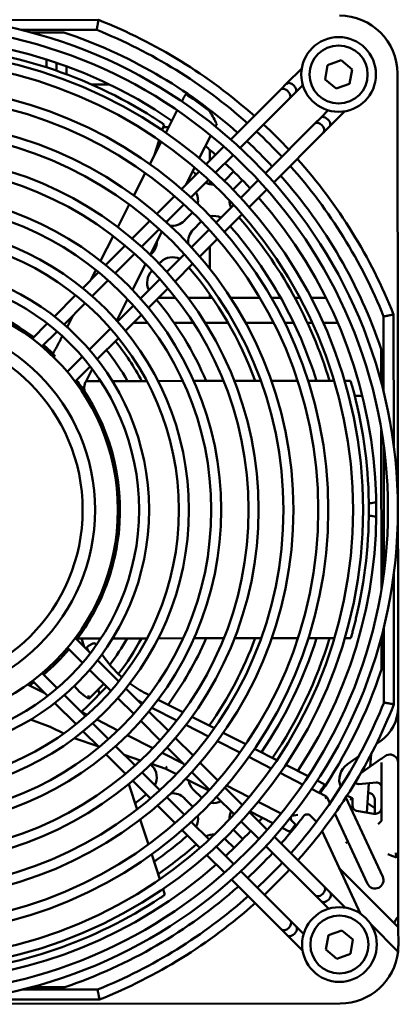
# Model space of a CAD drawing. Units: millimetres. Extents: x 0 to 4752, y 0 to 3360.
# Drawn here: x 3740 to 3813, y 2542 to 2731 of the extents above; entities that cross this region are included whole.
import ezdxf

# ---------------------------------------------------------------- set-up
doc = ezdxf.new("R2010")
doc.units = ezdxf.units.MM
doc.header["$LTSCALE"] = 8
doc.layers.add('Sichtbar (ISO)', color=7, linetype='Continuous', lineweight=50)

msp = doc.modelspace()

# ---------------------------------------------------------------- linework, layer by layer
at = {"layer": 'Sichtbar (ISO)'}
for p, q in [((3755.57, 2731.43), (3730.32, 2731.41)), ((3755.2, 2729.51), (3740.6, 2729.5)), ((3742.48, 2729.02), (3748.88, 2729.02)), ((3745.54, 2723.8), (3745.54, 2722.29)), ((3747.46, 2723.17), (3747.46, 2721.65)), ((3747.46, 2721.65), (3747.46, 2723.17)), ((3799.73, 2722.69), (3802.33, 2723.65)), ((3802.33, 2723.65), (3804.46, 2721.87)), ((3749.38, 2720.96), (3749.38, 2722.49)), ((3794.75, 2722.06), (3791.84, 2719.15)), ((3799.25, 2719.96), (3799.73, 2722.69)), ((3804.46, 2721.87), (3803.98, 2719.14)), ((3801.38, 2718.19), (3799.25, 2719.96)), ((3813.22, 2721.09), (3813.33, 2599.01)), ((3757.65, 2719), (3754.21, 2719)), ((3790.71, 2718.01), (3781.09, 2708.37)), ((3791.84, 2719.15), (3790.71, 2718.01)), ((3793.54, 2717.45), (3792.41, 2716.32)), ((3794.95, 2718.87), (3793.54, 2717.45)), ((3803.98, 2719.14), (3801.38, 2718.19)), ((3771.6, 2715.74), (3771.86, 2716.24)), ((3792.41, 2716.32), (3782.87, 2706.76)), ((3768.53, 2709.69), (3770.72, 2714.01)), ((3798.41, 2712.59), (3799.82, 2714.01)), ((3800.11, 2710.9), (3803.01, 2713.81)), ((3797.28, 2711.46), (3798.41, 2712.59)), ((3767.86, 2710.16), (3768.22, 2711.27)), ((3769.06, 2710.75), (3768.05, 2710.75)), ((3778.37, 2711.4), (3778.11, 2710.89)), ((3787.74, 2701.9), (3797.28, 2711.46)), ((3798.98, 2709.76), (3800.11, 2710.9)), ((3765.45, 2703.64), (3767.65, 2707.97)), ((3766.27, 2705.25), (3767.24, 2708.25)), ((3777.22, 2709.14), (3774.99, 2704.76)), ((3789.36, 2700.12), (3798.98, 2709.76)), ((3779.73, 2707.01), (3776.33, 2703.61)), ((3777.06, 2706.36), (3777.06, 2704.33)), ((3777.06, 2704.33), (3777.06, 2706.36)), ((3781.51, 2705.4), (3778.12, 2702)), ((3774.97, 2702.25), (3771.57, 2698.84)), ((3773.85, 2702.51), (3772.41, 2699.68)), ((3774.1, 2703), (3773.85, 2702.51)), ((3762.37, 2697.58), (3764.57, 2701.91)), ((3776.76, 2700.64), (3773.37, 2697.24)), ((3777.06, 2700.37), (3777.06, 2699.78)), ((3777.06, 2699.78), (3777.06, 2700.37)), ((3781.62, 2702.21), (3780.04, 2700.64)), ((3781.74, 2698.94), (3783.31, 2700.52)), ((3782.99, 2697.14), (3786.38, 2700.54)), ((3784.6, 2695.36), (3788, 2698.76)), ((3770.21, 2697.48), (3766.81, 2694.07)), ((3759.28, 2691.51), (3761.49, 2695.85)), ((3772.01, 2695.88), (3768.62, 2692.48)), ((3778.24, 2692.38), (3781.63, 2695.78)), ((3768.89, 2692.76), (3768.71, 2692.4)), ((3773.7, 2694.29), (3772.11, 2692.71)), ((3779.84, 2690.59), (3783.24, 2694)), ((3765.45, 2692.71), (3762.05, 2689.3)), ((3767.26, 2691.12), (3763.86, 2687.72)), ((3773.49, 2687.62), (3776.88, 2691.02)), ((3773.81, 2691.01), (3775.39, 2692.6)), ((3755.96, 2684.98), (3758.4, 2689.77)), ((3767.8, 2690.62), (3765.54, 2686.16)), ((3775.08, 2685.82), (3778.48, 2689.23)), ((3760.69, 2687.94), (3756.94, 2684.18)), ((3777.06, 2687.8), (3777.06, 2683.41)), ((3777.06, 2683.41), (3777.06, 2687.8)), ((3762.51, 2686.36), (3758.77, 2682.62)), ((3765.88, 2686.47), (3765.55, 2686.15)), ((3768.73, 2682.86), (3772.13, 2686.26)), ((3764.62, 2684.37), (3762.1, 2679.41)), ((3767.25, 2684.45), (3767.57, 2684.78)), ((3770.32, 2681.05), (3773.72, 2684.46)), ((3755.58, 2682.82), (3752.51, 2679.74)), ((3754.11, 2681.35), (3755.07, 2683.23)), ((3763.64, 2677.76), (3767.38, 2681.5)), ((3765.87, 2683.08), (3765.89, 2683.09)), ((3757.41, 2681.26), (3754.35, 2678.19)), ((3765.21, 2675.93), (3768.95, 2679.68)), ((3751.15, 2678.38), (3747.05, 2674.27)), ((3761.18, 2677.6), (3759.09, 2673.48)), ((3770.42, 2677.88), (3767.15, 2677.88)), ((3777.5, 2677.88), (3772.84, 2677.88)), ((3777.06, 2677.88), (3777.06, 2678.51)), ((3777.06, 2678.51), (3777.06, 2677.88)), ((3786.68, 2677.88), (3781.02, 2677.88)), ((3790.69, 2677.88), (3788.9, 2677.88)), ((3794.39, 2677.88), (3793.43, 2677.88)), ((3799.44, 2677.88), (3796.57, 2677.88)), ((3753, 2676.83), (3748.92, 2672.74)), ((3759.22, 2673.33), (3762.28, 2676.4)), ((3749.49, 2672.25), (3750.59, 2674.42)), ((3760.78, 2671.49), (3763.85, 2674.57)), ((3810.55, 2659.68), (3810.54, 2674.28)), ((3812.48, 2649.4), (3812.46, 2674.65)), ((3745.68, 2672.9), (3742.77, 2669.99)), ((3753.79, 2667.88), (3757.86, 2671.97)), ((3762.36, 2673.08), (3765.03, 2673.08)), ((3770.12, 2673.08), (3773.84, 2673.08)), ((3776.11, 2673.08), (3780.53, 2673.08)), ((3783.89, 2673.08), (3789.32, 2673.08)), ((3791.46, 2673.08), (3793.18, 2673.08)), ((3795.84, 2673.08), (3796.78, 2673.08)), ((3798.89, 2673.08), (3801.68, 2673.08)), ((3747.56, 2671.38), (3744.66, 2668.48)), ((3748.25, 2669.82), (3748.58, 2670.47)), ((3755.32, 2666.02), (3759.41, 2670.13)), ((3749.53, 2663.62), (3752.43, 2666.52)), ((3810.07, 2667.96), (3810.07, 2661.56)), ((3751.04, 2661.74), (3753.95, 2664.65)), ((3754.34, 2664.14), (3753.09, 2661.68)), ((3753.16, 2661.83), (3755.96, 2661.83)), ((3758.23, 2661.83), (3764.87, 2661.84)), ((3767.03, 2661.84), (3771.83, 2661.85)), ((3773.94, 2661.85), (3779.67, 2661.85)), ((3781.73, 2661.86), (3786.86, 2661.86)), ((3788.9, 2661.86), (3793.96, 2661.87)), ((3795.98, 2661.87), (3801, 2661.87)), ((3803.01, 2661.88), (3804.17, 2661.88)), ((3804.95, 2659), (3806.44, 2659)), ((3810.08, 2652.48), (3810.11, 2621.68)), ((3810.59, 2624.89), (3810.56, 2649.27)), ((3807.78, 2638.28), (3807.69, 2638.28)), ((3807.69, 2635.88), (3807.78, 2635.88)), ((3758.81, 2630.65), (3759.12, 2630.49)), ((3759.12, 2630.49), (3759.18, 2630.46)), ((3758.35, 2626.48), (3757.96, 2626.61)), ((3812.53, 2599.52), (3812.51, 2624.77)), ((3756.49, 2622.04), (3756.87, 2621.92)), ((3810.61, 2599.89), (3810.6, 2614.49)), ((3754, 2609.41), (3751.09, 2612.32)), ((3751.52, 2612.23), (3756, 2612.23)), ((3752.25, 2612.23), (3752.77, 2610.64)), ((3753.62, 2610.8), (3754.48, 2611.24)), ((3758.28, 2612.23), (3764.91, 2612.24)), ((3767.08, 2612.24), (3771.87, 2612.25)), ((3773.98, 2612.25), (3779.71, 2612.25)), ((3781.78, 2612.26), (3786.91, 2612.26)), ((3788.94, 2612.26), (3794.01, 2612.27)), ((3796.03, 2612.27), (3801.05, 2612.27)), ((3803.05, 2612.28), (3804.22, 2612.28)), ((3810.12, 2612.61), (3810.13, 2606.21)), ((3752.48, 2607.54), (3749.59, 2610.43)), ((3759.48, 2603.94), (3755.37, 2608.04)), ((3744.72, 2605.56), (3747.62, 2602.67)), ((3757.93, 2602.1), (3753.84, 2606.18)), ((3742.84, 2604.05), (3745.75, 2601.14)), ((3745.24, 2601.65), (3741.89, 2603.36)), ((3757.13, 2602.89), (3753.5, 2599.25)), ((3753.71, 2600.59), (3756.57, 2603.46)), ((3755.47, 2602.36), (3755.75, 2601.5)), ((3763.92, 2599.51), (3760.84, 2602.58)), ((3747.12, 2599.77), (3751.23, 2595.68)), ((3748.98, 2601.31), (3753.07, 2597.23)), ((3762.36, 2597.68), (3759.29, 2600.74)), ((3763.85, 2599.9), (3764.12, 2599.77)), ((3764.72, 2601.62), (3765.33, 2601.31)), ((3767.07, 2600.42), (3771.84, 2598)), ((3753.39, 2597.51), (3752.17, 2598.13)), ((3753.5, 2599.25), (3752.31, 2598.06)), ((3769.04, 2594.4), (3765.28, 2598.15)), ((3765.87, 2598.88), (3770.67, 2596.44)), ((3813.33, 2599.01), (3813.34, 2588.26)), ((3742.47, 2596.58), (3746.21, 2595.22)), ((3759.31, 2594.5), (3755.22, 2596.58)), ((3767.46, 2592.59), (3763.72, 2596.32)), ((3773.57, 2597.12), (3777.9, 2594.92)), ((3746.39, 2595.14), (3748.86, 2593.89)), ((3752.59, 2594.31), (3755.67, 2591.25)), ((3754.43, 2595.87), (3757.5, 2592.81)), ((3772.41, 2595.55), (3776.76, 2593.34)), ((3750.89, 2592.99), (3755.44, 2591.47)), ((3766.05, 2591.07), (3761.12, 2593.58)), ((3773.81, 2589.64), (3770.4, 2593.04)), ((3778.49, 2592.46), (3782.83, 2590.26)), ((3779.62, 2594.04), (3783.94, 2591.84)), ((3809.14, 2591.9), (3809.93, 2592.45)), ((3758.86, 2591.45), (3762.6, 2587.72)), ((3772.22, 2587.83), (3768.82, 2591.23)), ((3785.67, 2590.97), (3789.98, 2588.77)), ((3757.03, 2589.88), (3760.79, 2586.14)), ((3760.53, 2589.78), (3763.69, 2588.73)), ((3772.02, 2588.03), (3767.84, 2590.16)), ((3784.56, 2589.38), (3788.88, 2587.18)), ((3803.55, 2587.98), (3805.74, 2589.52)), ((3809.94, 2588.94), (3806.13, 2586.27)), ((3808.12, 2589.89), (3807.94, 2587.54)), ((3810.82, 2589.57), (3810.06, 2589.03)), ((3765.63, 2587.92), (3765.88, 2587.68)), ((3765.75, 2588.04), (3768.52, 2587.12)), ((3768.52, 2587.12), (3770.57, 2586.08)), ((3776.98, 2583.08), (3773.58, 2586.48)), ((3778.58, 2584.88), (3775.17, 2588.28)), ((3791.7, 2587.9), (3796.01, 2585.71)), ((3810.14, 2588.3), (3810.15, 2579.54)), ((3813.35, 2581.12), (3813.34, 2588.26)), ((3760.75, 2586.18), (3760.76, 2586.12)), ((3762.15, 2584.78), (3765.56, 2581.37)), ((3763.96, 2586.36), (3767.36, 2582.96)), ((3772.36, 2585.17), (3776.82, 2582.9)), ((3790.61, 2586.3), (3794.93, 2584.1)), ((3797.73, 2584.83), (3799.08, 2584.15)), ((3761.4, 2584.16), (3762.99, 2579.28)), ((3775.47, 2581.48), (3773.81, 2583.14)), ((3783.35, 2580.12), (3779.94, 2583.52)), ((3784.63, 2581.62), (3780.23, 2583.86)), ((3796.66, 2583.22), (3798, 2582.54)), ((3805.74, 2584.17), (3809.1, 2584.47)), ((3807.7, 2584.35), (3807.28, 2578.67)), ((3768.72, 2581.61), (3772.12, 2578.21)), ((3772.11, 2581.44), (3773.78, 2579.78)), ((3781.74, 2578.33), (3778.34, 2581.72)), ((3799.62, 2581.72), (3798.31, 2582.38)), ((3799.26, 2581.36), (3799.62, 2581.72)), ((3799.62, 2581.72), (3800.2, 2580.47)), ((3803.23, 2581.55), (3810.36, 2566.31)), ((3804.55, 2580.89), (3804.55, 2581.46)), ((3804.55, 2579.95), (3804.55, 2580.89)), ((3808.87, 2578.41), (3808.87, 2580.98)), ((3813.36, 2570.57), (3813.35, 2581.12)), ((3766.92, 2580.01), (3770.33, 2576.61)), ((3790.76, 2578.5), (3786.38, 2580.73)), ((3808.65, 2578.43), (3805.34, 2579.01)), ((3807.41, 2580.47), (3808.87, 2579.5)), ((3810.15, 2579.54), (3810.15, 2577.28)), ((3763.62, 2577.35), (3765.2, 2572.53)), ((3788.11, 2575.36), (3784.71, 2578.76)), ((3784.79, 2578.85), (3789.19, 2576.61)), ((3793.58, 2576.35), (3792.42, 2577.51)), ((3793.97, 2578.22), (3792.84, 2578.04)), ((3797.6, 2576.86), (3796.36, 2578.1)), ((3801.14, 2578.46), (3807.46, 2564.95)), ((3771.69, 2575.25), (3775.1, 2571.85)), ((3773.48, 2576.85), (3776.88, 2573.46)), ((3783.39, 2573.56), (3781.74, 2575.21)), ((3786.5, 2573.58), (3783.1, 2576.97)), ((3790.95, 2575.71), (3792.32, 2575.02)), ((3793.58, 2576.35), (3793.73, 2576.2)), ((3806.1, 2559.17), (3798.66, 2575.09)), ((3809.57, 2576.5), (3809.51, 2576.44)), ((3809.57, 2576.5), (3809.93, 2576.86)), ((3810.01, 2576.94), (3809.93, 2576.86)), ((3780.04, 2573.51), (3781.7, 2571.86)), ((3799.12, 2564.38), (3789.48, 2574)), ((3778.24, 2572.1), (3781.64, 2568.71)), ((3797.42, 2562.68), (3787.86, 2572.22)), ((3803.27, 2572.78), (3803.66, 2573.07)), ((3765.82, 2570.61), (3767.38, 2565.83)), ((3776.46, 2570.49), (3779.86, 2567.1)), ((3811.99, 2570.38), (3811.35, 2570.62)), ((3812.1, 2570.34), (3811.99, 2570.38)), ((3812.72, 2570.12), (3812.1, 2570.34)), ((3813.37, 2559.34), (3813.36, 2570.57)), ((3801.99, 2567.95), (3813.37, 2556.59)), ((3781.22, 2565.74), (3790.86, 2556.12)), ((3783, 2567.35), (3792.56, 2557.81)), ((3768, 2563.93), (3768.36, 2562.82)), ((3800.25, 2563.25), (3799.12, 2564.38)), ((3798.55, 2561.55), (3797.42, 2562.68)), ((3803.16, 2560.34), (3800.25, 2563.25)), ((3799.97, 2560.14), (3798.55, 2561.55)), ((3813.37, 2558.81), (3813.37, 2559.34)), ((3813.37, 2558.81), (3813.37, 2556.59)), ((3790.86, 2556.12), (3792, 2554.99)), ((3792.56, 2557.81), (3793.69, 2556.68)), ((3793.69, 2556.68), (3795.11, 2555.27)), ((3808.06, 2557.15), (3813.31, 2551.9)), ((3813.38, 2553.09), (3813.37, 2556.59)), ((3792, 2554.99), (3794.91, 2552.08)), ((3799.41, 2552.28), (3799.89, 2555.01)), ((3799.89, 2555.01), (3802.49, 2555.97)), ((3802.49, 2555.97), (3804.62, 2554.19)), ((3804.62, 2554.19), (3804.14, 2551.46)), ((3801.54, 2550.51), (3799.41, 2552.28)), ((3804.14, 2551.46), (3801.54, 2550.51)), ((3749.06, 2545.03), (3742.66, 2545.02)), ((3740.78, 2544.54), (3755.38, 2544.55)), ((3802.19, 2541.88), (3634.19, 2541.72)), ((3730.5, 2542.61), (3755.75, 2542.63))]:
    msp.add_line(p, q, dxfattribs=at)
for centre, radius in [((3718.1, 2637), 95.2), ((3718.1, 2637), 93.28), ((3801.86, 2720.92), 7.2), ((3718.1, 2637), 88.48), ((3801.86, 2720.92), 5.6), ((3718.1, 2637), 86.56), ((3718.1, 2637), 81.76), ((3718.1, 2637), 79.84), ((3718.1, 2637), 75.04), ((3718.1, 2637), 73.12), ((3718.1, 2637), 68.32), ((3718.1, 2637), 66.4), ((3718.1, 2637), 61.12), ((3718.1, 2637), 59.2), ((3718.1, 2637), 54.88), ((3718.1, 2637), 52.96), ((3718.1, 2637), 47.2), ((3718.1, 2637), 45.28), ((3718.1, 2637), 41.2), ((3718.1, 2637), 36.8), ((3718.1, 2637), 34.4), ((3802.02, 2553.24), 7.2), ((3802.02, 2553.24), 5.6)]:
    msp.add_circle(centre, radius, dxfattribs=at)
for centre, radius, start, end in [((3718.1, 2637), 101.6, 48.3498, 68.3548), ((3802.02, 2721.08), 11.2, 0.0546, 90.0546), ((3718.1, 2637), 97.04, 48.5048, 71.5039), ((3718.1, 2637), 99.68, 48.4134, 68.1443), ((3718.1, 2637), 91.04, 55.4705, 131.3767), ((3718.1, 2637), 89.6, 58.4745, 87.4331), ((3718.1, 2637), 96.83, 52.6843, 55.6026), ((3718.1, 2637), 99.68, 43.0769, 47.0323), ((3718.1, 2637), 101.6, 43.1143, 46.9949), ((3718.1, 2637), 97.04, 43.0231, 47.0861), ((3718.18, 2637.08), 85.6, 55.0097, 55.2494), ((3718.1, 2637), 91.04, 48.7325, 50.3543), ((3718.1, 2637), 101.6, 21.7544, 41.7594), ((3718.18, 2637.08), 85.6, 48.9667, 49.557), ((3718.1, 2637), 91.04, 42.8891, 47.2201), ((3718.1, 2637), 99.68, 21.965, 41.6959), ((3777.78, 2702.9), 3.2, 309.0389, 315), ((3718.1, 2637), 97.04, 18.6053, 41.6045), ((3718.18, 2637.08), 83.2, 49.0797, 49.1603), ((3777.78, 2702.9), 3.2, 240.9309, 269.8023), ((3784, 2696.68), 3.2, 135, 140.961), ((3771.55, 2696.67), 3.2, 348.1518, 29.0219), ((3784, 2696.68), 3.2, 180.1977, 206.0019), ((3718.1, 2637), 91.04, 326.4852, 41.3767), ((3777.77, 2690.45), 3.2, 63.9483, 101.8482), ((3718.18, 2637.08), 85.6, 16.8399, 41.1427), ((3769.85, 2694.97), 3.2, 260.9479, 315), ((3776.07, 2688.75), 3.2, 135, 189.0519), ((3718.18, 2637.08), 83.2, 17.3391, 41.0296), ((3763.61, 2688.74), 3.2, 315, 358.8523), ((3769.84, 2682.51), 3.2, 63.746, 135), ((3718.18, 2637.08), 72, 20.1348, 40.4022), ((3768.14, 2680.81), 3.2, 135, 206.4066), ((3718.1, 2637), 41.54, 53.1367, 126.9725), ((3718.1, 2637), 41.6, 53.1247, 124.7435), ((3718.18, 2637.08), 63.2, 23.0801, 39.7527), ((3718.1, 2637), 41.54, 45.4715, 49.805), ((3718.1, 2637), 41.6, 46.2668, 49.798), ((3718.18, 2637.08), 52, 28.4392, 38.6063), ((3718.18, 2637.08), 49.6, 29.9481, 38.2929), ((3718.1, 2637), 41.54, 350.9923, 36.9725), ((3718.1, 2637), 41.6, 350.9649, 34.7435), ((3718.1, 2637), 89.6, 346.4745, 15.4331), ((3807.78, 2641.48), 3.2, 270, 294.883), ((3807.78, 2632.68), 3.2, 65.0654, 90), ((3718.1, 2637), 41.6, 345.362, 350.9649), ((3718.1, 2637), 41.6, 338.7473, 345.362), ((3718.1, 2637), 41.6, 323.1247, 338.7473), ((3718.18, 2637.08), 49.6, 322.9049, 329.948), ((3718.18, 2637.08), 52, 322.4526, 331.4698), ((3718.18, 2637.08), 63.2, 323.4744, 336.8716), ((3718.18, 2637.08), 72, 324.6531, 339.839), ((3718.18, 2637.08), 83.2, 325.7893, 342.6548), ((3718.18, 2637.08), 85.6, 325.9938, 343.1576), ((3718.1, 2637), 41.6, 310.3113, 319.798), ((3774.88, 2621.58), 22.4, 213.6289, 228.7341), ((3718.1, 2637), 97.04, 325.751, 341.5039), ((3718.1, 2637), 41.6, 305.5583, 306.9845), ((3774.88, 2621.58), 22.4, 233.6479, 243.0447), ((3758.58, 2608.87), 9.6, 217.0927, 239.5321), ((3774.88, 2621.58), 24.32, 241.1795, 243.0447), ((3718.1, 2637), 99.68, 318.4134, 338.1443), ((3718.1, 2637), 101.6, 318.3498, 338.3548), ((3805.33, 2599), 8, 305.0546, 0.0546), ((3763.61, 2585.41), 3.2, 331.6213, 45), ((3805.67, 2584.97), 3.68, 125.0546, 202.1432), ((3776.07, 2585.4), 3.2, 189.3004, 225), ((3718.1, 2637), 96.83, 326.0211, 326.5931), ((3805.67, 2584.97), 0.8, 220.2, 275.0546), ((3809.19, 2583.51), 0.96, 2.5304, 95.0546), ((3718.18, 2637.08), 72, 308.1171, 310.3119), ((3769.85, 2579.18), 3.2, 45, 95.4909), ((3777.77, 2583.7), 3.2, 260.5137, 296.9035), ((3805.67, 2584.97), 3.68, 245.3209, 252.3357), ((3807.27, 2580.98), 1.6, 0.0546, 79.2642), ((3784, 2577.47), 3.2, 153.0476, 182.6048), ((3805.51, 2579.95), 0.96, 255.9371, 260.0546), ((3771.55, 2577.48), 3.2, 331.8212, 9.3786), ((3718.1, 2637), 91.04, 318.7325, 319.3199), ((3718.1, 2637), 97.04, 321.2068, 322.5718), ((3795.79, 2577.53), 0.8, 45.0546, 142.5718), ((3808.87, 2579.69), 1.28, 260.0546, 297.0903), ((3809.67, 2577.28), 0.48, 315.0546, 0.0546), ((3718.1, 2637), 91.04, 312.8891, 317.2201), ((3784, 2577.47), 3.2, 221.0448, 225), ((3718.1, 2637), 97.04, 318.5048, 321.2068), ((3718.1, 2637), 96.83, 320.4461, 321.2205), ((3718.18, 2637.08), 83.2, 305.3241, 310.9516), ((3777.78, 2571.25), 3.2, 87.2637, 118.1309), ((3777.78, 2571.25), 3.2, 45, 48.8998), ((3718.18, 2637.08), 85.6, 304.8254, 311.0668), ((3718.1, 2637), 97.04, 313.0231, 317.0861), ((3812.88, 2570.57), 0.48, 288.2922, 0.0546), ((3718.1, 2637), 91.04, 235.4705, 311.3767), ((3718.1, 2637), 99.68, 313.0769, 317.0323), ((3718.1, 2637), 101.6, 313.1143, 316.9949), ((3808.91, 2565.63), 1.6, 205.0546, 25.0546), ((3718.1, 2637), 97.04, 288.6053, 311.6045), ((3718.1, 2637), 89.6, 274.4745, 303.4331), ((3718.1, 2637), 99.68, 291.965, 311.6959), ((3718.1, 2637), 101.6, 291.7544, 311.7594), ((3812.89, 2558.81), 0.48, 319.4531, 0.0545), ((3802.18, 2553.08), 11.2, 353.9994, 0.0546), ((3802.18, 2553.08), 11.2, 270.0546, 353.9994)]:
    msp.add_arc(centre, radius, start, end, dxfattribs=at)
for centre, major_axis, ratio, start_param, end_param in [((3792.69, 2718.3), (-0.849, 0.848), 0.618034, 3.141593, 6.283185), ((3791.56, 2717.17), (0.849, -0.848), 0.618034, 0, 3.141593), ((3662.72, 2665.16), (-119.33, 60.68), 0.885782, 4.051908, 4.072282), ((3798.13, 2710.61), (-0.849, 0.848), 0.618034, 3.141593, 6.283185), ((3799.26, 2711.74), (0.849, -0.848), 0.618034, 0, 3.141593), ((3701.49, 2622.73), (50.18, 38.78), 0.804504, 6.263399, 6.295162), ((3745.66, 2593.71), (0.64, 1.48), 0.99706, 6.220068, 6.341884), ((3793.97, 2578.22), (1.13, 1.13), 0.562794, 2.330997, 3.141593), ((3798.27, 2563.53), (-0.848, -0.849), 0.618034, 0, 3.141593), ((3799.4, 2562.4), (0.848, 0.849), 0.618034, 3.141593, 6.283185), ((3791.71, 2556.96), (0.848, 0.849), 0.618034, 3.141593, 6.283185), ((3792.84, 2555.83), (-0.848, -0.849), 0.618034, 0, 3.141593), ((3813.33, 2557.01), (0.718, -0.372), 0.141879, 3.548877, 3.562672), ((3812.32, 2556.97), (0.33, 0.344), 0.902706, 6.255384, 6.256867)]:
    msp.add_ellipse(centre, major_axis=major_axis, ratio=ratio, start_param=start_param, end_param=end_param, dxfattribs=at)
for points, knots in [([(3755.39, 2730.47), (3755.39, 2730.47), (3755.39, 2730.47), (3755.4, 2730.54), (3755.41, 2730.61), (3755.44, 2730.74), (3755.45, 2730.8), (3755.48, 2730.97), (3755.5, 2731.08), (3755.54, 2731.25), (3755.55, 2731.32), (3755.57, 2731.41), (3755.57, 2731.43), (3755.57, 2731.43)], [-0.09532369, -0.09532369, -0.09532369, -0.09532369, -0.09497104, -0.09497104, -0.08247898, -0.08247898, -0.07000522, -0.07000522, -0.04630755, -0.04630755, -0.02304566, -0.02304566, 0, 0, 0, 0]), ([(3755.39, 2730.47), (3755.39, 2730.47), (3755.39, 2730.47), (3755.38, 2730.4), (3755.36, 2730.33), (3755.34, 2730.21), (3755.33, 2730.14), (3755.29, 2729.97), (3755.27, 2729.87), (3755.24, 2729.69), (3755.23, 2729.63), (3755.21, 2729.53), (3755.2, 2729.51), (3755.2, 2729.51)], [-0.0953306, -0.0953306, -0.0953306, -0.0953306, -0.09497796, -0.09497796, -0.0824804, -0.0824804, -0.07000042, -0.07000042, -0.04629737, -0.04629737, -0.02303804, -0.02303804, 0, 0, 0, 0]), ([(3772.34, 2717.05), (3772.34, 2717.05), (3772.34, 2717.05), (3772.35, 2717.07), (3772.37, 2717.07), (3772.43, 2717.07), (3772.47, 2717.06), (3772.55, 2717.03), (3772.6, 2717.01), (3772.7, 2716.95), (3772.75, 2716.92), (3772.8, 2716.89)], [0.09180812, 0.09180812, 0.09180812, 0.09180812, 0.09230214, 0.09230214, 0.10382956, 0.10382956, 0.11535698, 0.11535698, 0.12671673, 0.12671673, 0.1370309, 0.1370309, 0.1370309, 0.1370309]), ([(3777.1, 2713.69), (3777.09, 2713.71), (3777.08, 2713.73), (3777.03, 2713.78), (3777, 2713.82), (3776.91, 2713.91), (3776.86, 2713.95), (3776.81, 2713.99), (3776.8, 2714), (3776.79, 2714)], [-0.07576853, -0.07576853, -0.07576853, -0.07576853, -0.06924451, -0.06924451, -0.05751297, -0.05751297, -0.04578142, -0.04578142, -0.04432108, -0.04432108, -0.04432108, -0.04432108]), ([(3768.22, 2711.27), (3768.22, 2711.27), (3768.17, 2711.3), (3767.96, 2711.44), (3767.8, 2711.55), (3767.43, 2711.79), (3767.2, 2711.94), (3766.68, 2712.28), (3766.4, 2712.46), (3765.87, 2712.79), (3765.59, 2712.97), (3765.2, 2713.22), (3765.07, 2713.3), (3764.95, 2713.37)], [0.4594993, 0.4594993, 0.4594993, 0.4594993, 0.5159302, 0.5159302, 0.5723611, 0.5723611, 0.6309854, 0.6309854, 0.6896096, 0.6896096, 0.7479081, 0.7479081, 0.778288, 0.778288, 0.778288, 0.778288]), ([(3810.54, 2674.28), (3810.54, 2674.28), (3810.56, 2674.28), (3810.66, 2674.3), (3810.72, 2674.32), (3810.9, 2674.35), (3811, 2674.37), (3811.17, 2674.4), (3811.24, 2674.41), (3811.36, 2674.44), (3811.43, 2674.45), (3811.5, 2674.47), (3811.5, 2674.47), (3811.5, 2674.47)], [-0.09504092, -0.09504092, -0.09504092, -0.09504092, -0.0719876, -0.0719876, -0.04871285, -0.04871285, -0.02499409, -0.02499409, -0.01250585, -0.01250585, 0, 0, 0.00035288, 0.00035288, 0.00035288, 0.00035288]), ([(3812.46, 2674.65), (3812.46, 2674.65), (3812.44, 2674.65), (3812.34, 2674.63), (3812.28, 2674.62), (3812.1, 2674.58), (3812, 2674.56), (3811.83, 2674.53), (3811.76, 2674.52), (3811.64, 2674.49), (3811.57, 2674.48), (3811.5, 2674.47), (3811.5, 2674.47), (3811.5, 2674.47)], [-0.09503375, -0.09503375, -0.09503375, -0.09503375, -0.07197287, -0.07197287, -0.04869562, -0.04869562, -0.02498231, -0.02498231, -0.01250031, -0.01250031, 0, 0, 0.00035288, 0.00035288, 0.00035288, 0.00035288]), ([(3748.25, 2669.82), (3748.25, 2669.82), (3748.25, 2669.82), (3748.25, 2669.81), (3748.25, 2669.81), (3748.24, 2669.8), (3748.23, 2669.79), (3748.17, 2669.67), (3747.92, 2669.2), (3747.67, 2668.73), (3747.52, 2668.44), (3747.18, 2667.82), (3746.99, 2667.47), (3746.83, 2667.2), (3746.81, 2667.15), (3746.79, 2667.12)], [-0.2494742, -0.2494742, -0.2494742, -0.2494742, -0.2483402, -0.2483402, -0.247185, -0.247185, -0.2434832, -0.2434832, -0.2010718, -0.2010718, -0.1454626, -0.1454626, -0.0641623, -0.0641623, -0.0420365, -0.0420365, -0.0420365, -0.0420365]), ([(3746.87, 2666.97), (3746.87, 2666.96), (3746.88, 2666.96), (3746.91, 2666.92), (3746.94, 2666.89), (3747, 2666.83), (3747.04, 2666.79), (3747.13, 2666.7), (3747.18, 2666.65), (3747.22, 2666.61), (3747.23, 2666.61), (3747.23, 2666.61)], [-0.18460643, -0.18460643, -0.18460643, -0.18460643, -0.17399208, -0.17399208, -0.16270447, -0.16270447, -0.1508223, -0.1508223, -0.13894012, -0.13894012, -0.13877447, -0.13877447, -0.13877447, -0.13877447]), ([(3753.09, 2661.68), (3753.03, 2661.58), (3752.99, 2661.47), (3752.92, 2661.26), (3752.89, 2661.15), (3752.82, 2660.83), (3752.8, 2660.61), (3752.81, 2660.22), (3752.84, 2660.05), (3752.89, 2659.85), (3752.91, 2659.79), (3752.93, 2659.74)], [0, 0, 0, 0, 0.0215601, 0.0215601, 0.0438786, 0.0438786, 0.0886395, 0.0886395, 0.1276899, 0.1276899, 0.1421708, 0.1421708, 0.1421708, 0.1421708]), ([(3804.47, 2660.84), (3804.43, 2660.97), (3804.4, 2661.08), (3804.31, 2661.39), (3804.26, 2661.58), (3804.19, 2661.82), (3804.17, 2661.88), (3804.17, 2661.88)], [0.7778651, 0.7778651, 0.7778651, 0.7778651, 0.8061377, 0.8061377, 0.8625686, 0.8625686, 0.9189995, 0.9189995, 0.9189995, 0.9189995]), ([(3804.22, 2612.28), (3804.22, 2612.28), (3804.24, 2612.34), (3804.31, 2612.58), (3804.36, 2612.76), (3804.47, 2613.18), (3804.55, 2613.46), (3804.71, 2614.05), (3804.79, 2614.38), (3804.95, 2614.98), (3805.03, 2615.3), (3805.14, 2615.75), (3805.18, 2615.9), (3805.21, 2616.04)], [0.4595002, 0.4595002, 0.4595002, 0.4595002, 0.5159311, 0.5159311, 0.572362, 0.572362, 0.6309862, 0.6309862, 0.6896104, 0.6896104, 0.747909, 0.747909, 0.7782889, 0.7782889, 0.7782889, 0.7782889]), ([(3753.6, 2609.81), (3753.5, 2609.99), (3753.43, 2610.12), (3753.42, 2610.14), (3753.41, 2610.15), (3753.41, 2610.15), (3753.41, 2610.15)], [3.790311, 3.790311, 3.790311, 3.790311, 4.689016, 4.689016, 4.689016, 4.811427, 4.811427, 4.811427, 4.811427]), ([(3753.64, 2601.2), (3753.64, 2601.2), (3753.64, 2601.2), (3753.65, 2601.14), (3753.65, 2601.08), (3753.67, 2600.98), (3753.67, 2600.92), (3753.68, 2600.81), (3753.69, 2600.76), (3753.7, 2600.67), (3753.71, 2600.64), (3753.71, 2600.6), (3753.71, 2600.59), (3753.71, 2600.59)], [-0.10784924, -0.10784924, -0.10784924, -0.10784924, -0.10753468, -0.10753468, -0.09683127, -0.09683127, -0.08647745, -0.08647745, -0.07362727, -0.07362727, -0.06320932, -0.06320932, -0.05376734, -0.05376734, -0.05376734, -0.05376734]), ([(3811.57, 2599.7), (3811.57, 2599.7), (3811.57, 2599.7), (3811.5, 2599.72), (3811.44, 2599.73), (3811.31, 2599.75), (3811.24, 2599.77), (3811.07, 2599.8), (3810.97, 2599.82), (3810.79, 2599.85), (3810.73, 2599.87), (3810.64, 2599.88), (3810.61, 2599.89), (3810.61, 2599.89)], [-0.0953306, -0.0953306, -0.0953306, -0.0953306, -0.09497796, -0.09497796, -0.0824804, -0.0824804, -0.07000042, -0.07000042, -0.04629737, -0.04629737, -0.02303804, -0.02303804, 0, 0, 0, 0]), ([(3812.53, 2599.52), (3812.53, 2599.52), (3812.51, 2599.52), (3812.42, 2599.54), (3812.35, 2599.55), (3812.18, 2599.59), (3812.07, 2599.61), (3811.9, 2599.64), (3811.84, 2599.65), (3811.71, 2599.68), (3811.64, 2599.69), (3811.58, 2599.7), (3811.57, 2599.7), (3811.57, 2599.7)], [0, 0, 0, 0, 0.02304566, 0.02304566, 0.04630755, 0.04630755, 0.07000522, 0.07000522, 0.08247898, 0.08247898, 0.09497104, 0.09497104, 0.09532369, 0.09532369, 0.09532369, 0.09532369]), ([(3810.06, 2589.03), (3810.04, 2589.02), (3810.02, 2589), (3809.99, 2588.98), (3809.98, 2588.97), (3809.97, 2588.96), (3809.96, 2588.96), (3809.95, 2588.95), (3809.94, 2588.95), (3809.94, 2588.94), (3809.94, 2588.94), (3809.94, 2588.94)], [0.00000493, 0.00000493, 0.00000493, 0.00000493, 0.00741957, 0.00741957, 0.01067236, 0.01067236, 0.01230439, 0.01230439, 0.01486128, 0.01486128, 0.01558716, 0.01558716, 0.01558716, 0.01558716]), ([(3810.06, 2589.03), (3810.06, 2589.03), (3810.06, 2589.03), (3810.07, 2589.03), (3810.07, 2589.03), (3810.07, 2589.04)], [-0.001944726, -0.001944726, -0.001944726, -0.001944726, -0.000977541, -0.000977541, -0.000000244, -0.000000244, -0.000000244, -0.000000244]), ([(3810.25, 2589.06), (3810.25, 2589.06), (3810.25, 2589.06), (3810.21, 2589.06), (3810.18, 2589.06), (3810.12, 2589.05), (3810.09, 2589.05), (3810.07, 2589.04)], [-0.00008624, -0.00008624, -0.00008624, -0.00008624, 0, 0, 0.00910721, 0.00910721, 0.01960371, 0.01960371, 0.01960371, 0.01960371]), ([(3813.34, 2588.26), (3813.34, 2588.85), (3813.05, 2589.34), (3812.57, 2589.63), (3812.4, 2589.73), (3812.21, 2589.8), (3812, 2589.83), (3811.65, 2589.89), (3811.2, 2589.83), (3810.82, 2589.57)], [2.925385, 2.925385, 2.925385, 2.925385, 4.796952, 4.796952, 4.796952, 5.432806, 5.432806, 5.432806, 6.479703, 6.479703, 6.479703, 6.479703]), ([(3768.52, 2587.12), (3768.52, 2587.12), (3768.52, 2587.12), (3768.53, 2587.14), (3768.53, 2587.14), (3768.54, 2587.18), (3768.56, 2587.21), (3768.6, 2587.29), (3768.62, 2587.34), (3768.67, 2587.44), (3768.7, 2587.49), (3768.74, 2587.55), (3768.74, 2587.55), (3768.74, 2587.55)], [0, 0, 0, 0, 0.00604181, 0.00604181, 0.01208654, 0.01208654, 0.02378344, 0.02378344, 0.03547902, 0.03547902, 0.04706235, 0.04706235, 0.04728059, 0.04728059, 0.04728059, 0.04728059]), ([(3798.39, 2582.88), (3798.39, 2582.88), (3798.38, 2582.87), (3798.35, 2582.82), (3798.31, 2582.76), (3798.23, 2582.67), (3798.19, 2582.63), (3798.12, 2582.58), (3798.09, 2582.55), (3798.04, 2582.53), (3798.02, 2582.53), (3798, 2582.54)], [0.04479253, 0.04479253, 0.04479253, 0.04479253, 0.04577901, 0.04577901, 0.05736779, 0.05736779, 0.06895657, 0.06895657, 0.08071536, 0.08071536, 0.0914205, 0.0914205, 0.0914205, 0.0914205]), ([(3799.08, 2584.15), (3799.08, 2584.15), (3799.08, 2584.15), (3799.09, 2584.14), (3799.1, 2584.12), (3799.1, 2584.06), (3799.09, 2584.02), (3799.06, 2583.93), (3799.04, 2583.88), (3798.99, 2583.78), (3798.96, 2583.73), (3798.93, 2583.68)], [0.09131105, 0.09131105, 0.09131105, 0.09131105, 0.09220136, 0.09220136, 0.10374051, 0.10374051, 0.11527966, 0.11527966, 0.12663433, 0.12663433, 0.13708319, 0.13708319, 0.13708319, 0.13708319]), ([(3804.07, 2581.13), (3804.07, 2581.13), (3804.07, 2581.13), (3804.14, 2581.18), (3804.22, 2581.23), (3804.34, 2581.31), (3804.39, 2581.35), (3804.46, 2581.4), (3804.49, 2581.42), (3804.53, 2581.45), (3804.54, 2581.46), (3804.55, 2581.46), (3804.55, 2581.46), (3804.55, 2581.46)], [-0.00029389, -0.00029389, -0.00029389, -0.00029389, 0, 0, 0.01612527, 0.01612527, 0.02959359, 0.02959359, 0.04057659, 0.04057659, 0.05029414, 0.05029414, 0.0523268, 0.0523268, 0.0523268, 0.0523268]), ([(3804.55, 2579.95), (3804.55, 2579.77), (3804.6, 2579.59), (3804.7, 2579.44), (3804.82, 2579.25), (3805.01, 2579.09), (3805.28, 2579.02)], [0.654787, 0.654787, 0.654787, 0.654787, 1.253181, 1.253181, 1.253181, 2.032689, 2.032689, 2.032689, 2.032689]), ([(3809.45, 2578.55), (3809.83, 2578.74), (3810, 2579.02), (3810.09, 2579.29), (3810.13, 2579.42), (3810.15, 2579.55), (3810.15, 2579.67)], [1.484854, 1.484854, 1.484854, 1.484854, 2.528547, 2.528547, 2.528547, 3.008134, 3.008134, 3.008134, 3.008134]), ([(3792.32, 2575.02), (3792.33, 2575.01), (3792.35, 2575.01), (3792.41, 2575.03), (3792.44, 2575.05), (3792.52, 2575.1), (3792.56, 2575.13), (3792.65, 2575.22), (3792.69, 2575.27), (3792.74, 2575.32), (3792.75, 2575.33), (3792.75, 2575.34)], [-0.18452227, -0.18452227, -0.18452227, -0.18452227, -0.17448117, -0.17448117, -0.16260113, -0.16260113, -0.15075458, -0.15075458, -0.13890804, -0.13890804, -0.13712558, -0.13712558, -0.13712558, -0.13712558]), ([(3813.03, 2570.12), (3812.99, 2570.1), (3812.94, 2570.09), (3812.83, 2570.09), (3812.77, 2570.1), (3812.72, 2570.12)], [0.14231878, 0.14231878, 0.14231878, 0.14231878, 0.15090908, 0.15090908, 0.16266564, 0.16266564, 0.16266564, 0.16266564]), ([(3767.46, 2562.22), (3767.57, 2562.29), (3767.67, 2562.36), (3767.94, 2562.54), (3768.1, 2562.65), (3768.31, 2562.79), (3768.36, 2562.82), (3768.36, 2562.82)], [0.7778643, 0.7778643, 0.7778643, 0.7778643, 0.8061369, 0.8061369, 0.8625678, 0.8625678, 0.9189987, 0.9189987, 0.9189987, 0.9189987]), ([(3813.26, 2558.5), (3813.15, 2558.37), (3813.05, 2558.24), (3812.88, 2557.99), (3812.82, 2557.87), (3812.74, 2557.7), (3812.72, 2557.64), (3812.7, 2557.59)], [0, 0, 0, 0, 0.03215092, 0.03215092, 0.0637273, 0.0637273, 0.08207076, 0.08207076, 0.08207076, 0.08207076]), ([(3812.7, 2557.59), (3812.67, 2557.49), (3812.66, 2557.41), (3812.66, 2557.33), (3812.66, 2557.31), (3812.67, 2557.3)], [0, 0, 0, 0, 0.03366007, 0.03366007, 0.05343147, 0.05343147, 0.05343147, 0.05343147]), ([(3755.57, 2543.59), (3755.57, 2543.59), (3755.57, 2543.59), (3755.55, 2543.66), (3755.54, 2543.73), (3755.52, 2543.86), (3755.5, 2543.92), (3755.47, 2544.09), (3755.45, 2544.2), (3755.42, 2544.37), (3755.4, 2544.44), (3755.39, 2544.53), (3755.38, 2544.55), (3755.38, 2544.55)], [-0.00035288, -0.00035288, -0.00035288, -0.00035288, 0, 0, 0.01250585, 0.01250585, 0.02499409, 0.02499409, 0.04871285, 0.04871285, 0.0719876, 0.0719876, 0.09504092, 0.09504092, 0.09504092, 0.09504092]), ([(3755.75, 2542.63), (3755.75, 2542.63), (3755.75, 2542.66), (3755.73, 2542.75), (3755.72, 2542.81), (3755.68, 2542.99), (3755.66, 2543.09), (3755.63, 2543.26), (3755.62, 2543.33), (3755.59, 2543.46), (3755.58, 2543.52), (3755.57, 2543.59), (3755.57, 2543.59), (3755.57, 2543.59)], [-0.09503375, -0.09503375, -0.09503375, -0.09503375, -0.07197287, -0.07197287, -0.04869562, -0.04869562, -0.02498231, -0.02498231, -0.01250031, -0.01250031, 0, 0, 0.00035288, 0.00035288, 0.00035288, 0.00035288])]:
    msp.add_open_spline(points, degree=3, knots=knots, dxfattribs=at)
for points, weights in [([(3771.86, 2716.24), (3772.1, 2716.64), (3772.34, 2717.05)], [1.00024797628, 1.00020139795, 1.00013040719]), ([(3798, 2582.54), (3798.16, 2582.46), (3798.31, 2582.38)], [1.0002185204, 1.00017342187, 1.00012513956])]:
    msp.add_rational_spline(points, weights, degree=2, dxfattribs=at)
for points, degree in [([(3746.85, 2667.05), (3746.86, 2667.03), (3746.86, 2667), (3746.87, 2666.97)], 3), ([(3754.48, 2611.24), (3754.64, 2611.32), (3754.85, 2611.32), (3755.03, 2611.2), (3755.12, 2611.03)], 4), ([(3753.41, 2610.15), (3753.32, 2610.32), (3753.32, 2610.54), (3753.45, 2610.72), (3753.62, 2610.8)], 4), ([(3755.12, 2611.03), (3755.12, 2611.03), (3755.12, 2611.03), (3755.13, 2611.02), (3755.14, 2611), (3755.15, 2610.97)], 5), ([(3803.51, 2581.98), (3803.7, 2581.85), (3803.91, 2581.73), (3804.13, 2581.63)], 3), ([(3812.88, 2570.94), (3812.93, 2570.67), (3812.98, 2570.39), (3813.03, 2570.12)], 3), ([(3813.26, 2558.5), (3813.26, 2558.5), (3813.26, 2558.5), (3813.26, 2558.5), (3813.26, 2558.5)], 4)]:
    msp.add_open_spline(points, degree=degree, dxfattribs=at)

doc.saveas('drawing.dxf')
